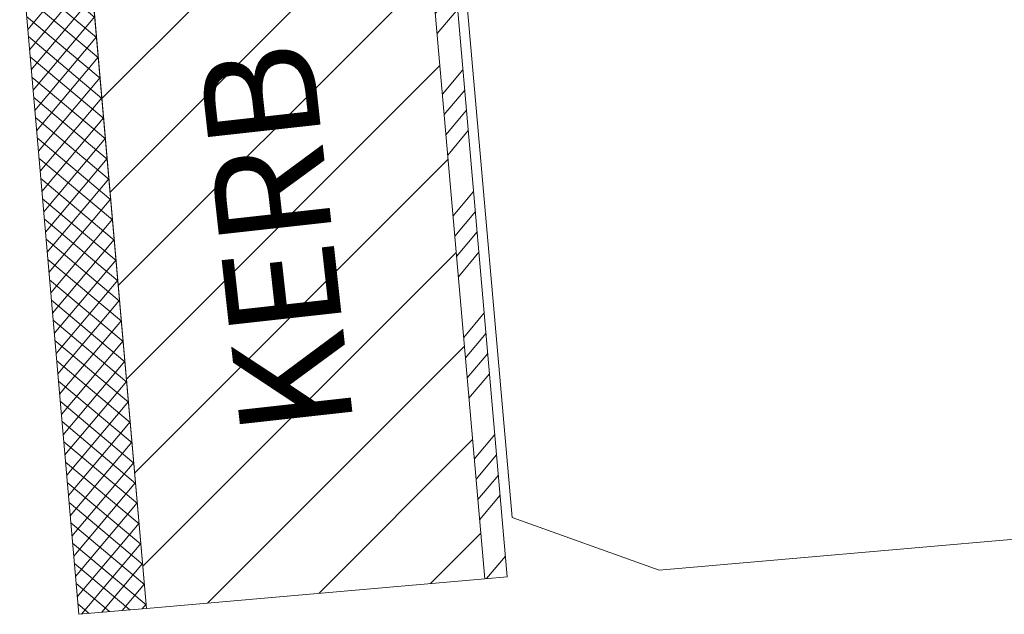
# Model space of a CAD drawing. Units: millimetres. Extents: x 12422 to 15169, y -11316 to -7968.
# Drawn here: x 14505 to 14722, y -11252 to -11121 of the extents above; entities that cross this region are included whole.
import ezdxf

# ---------------------------------------------------------------- set-up
doc = ezdxf.new("R2010")
doc.units = ezdxf.units.MM
doc.layers.add('ODC Product', color=7, linetype='Continuous', lineweight=15)
doc.styles.add('DIMENSIONS', font='arial.ttf', dxfattribs={"height": 25})

msp = doc.modelspace()

# ---------------------------------------------------------------- hatches: boundary and pattern name
at = {"layer": 'ODC Product'}
h = msp.add_hatch(dxfattribs=at)
h.set_pattern_fill('ANSI34', angle=5)
h.set_pattern_definition([(50, (15407.556, -11387.619), (-14.59315, 12.2451), []), (50, (15412.029, -11387.228), (-14.59315, 12.2451), []), (50, (15416.502, -11386.836), (-14.59315, 12.2451), []), (50, (15420.975, -11386.445), (-14.59315, 12.2451), [])])
h.paths.add_polyline_path([(14599.16, -11094.53), (14594.18, -11094.96), (14607.25, -11244.39), (14612.23, -11243.95)])
h = msp.add_hatch(dxfattribs=at)
h.set_pattern_fill('ANSI31', color=252, scale=5)
h.paths.add_polyline_path([(14532.54, -11250.93), (14607.25, -11244.39), (14594.42, -11097.69), (14519.7, -11104.23)])
h = msp.add_hatch(dxfattribs=at)
h.set_pattern_fill('ANSI37', color=256, angle=5)
h.set_pattern_definition([(50, (15407.556, -11387.619), (-2.432191, 2.040851), []), (140, (15407.556, -11387.619), (-2.040851, -2.432191), [])])
h.paths.add_polyline_path([(14517.59, -11252.23), (14532.54, -11250.93), (14519.46, -11101.5), (14504.52, -11102.81)])

# ---------------------------------------------------------------- linework, layer by layer
at = {"layer": 'ODC Product', "color": 7}
for p, q in [((14613.27, -11230.86), (14601.45, -11095.8)), ((14878.35, -11222.15), (14645.77, -11242.49)), ((14645.77, -11242.49), (14613.27, -11230.86))]:
    msp.add_line(p, q, dxfattribs=at)
at = {"layer": 'ODC Product'}
msp.add_line((14519.46, -11101.5), (14532.54, -11250.93), dxfattribs=at)
at = {"layer": 'ODC Product', "color": 7}
msp.add_lwpolyline([(14612.23, -11243.95), (14607.25, -11244.39), (14594.18, -11094.96), (14599.16, -11094.53)], close=True, dxfattribs=at)
at = {"layer": 'ODC Product'}
msp.add_lwpolyline([(14532.54, -11250.93), (14517.59, -11252.23), (14504.52, -11102.81), (14519.46, -11101.5)], close=True, dxfattribs=at)
msp.add_lwpolyline([(14532.54, -11250.93), (14607.25, -11244.39)], dxfattribs=at)

# ---------------------------------------------------------------- texts
at = {"layer": 'ODC Product', "color": 252, "insert": (14564.42, -11169.12), "char_height": 25, "width": 111.121, "attachment_point": 5, "rotation": 96.3366, "style": 'DIMENSIONS'}
msp.add_mtext('KERB', dxfattribs=at)

doc.saveas('drawing.dxf')
